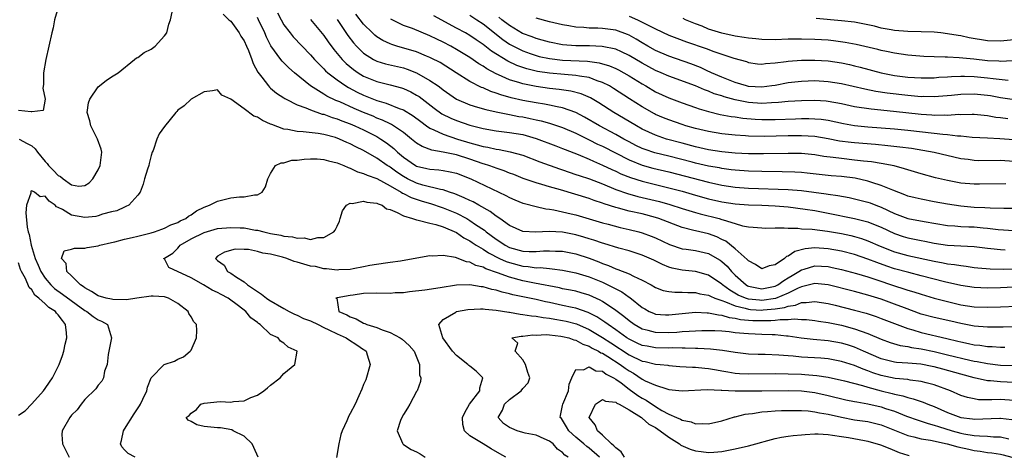
# Model space of a CAD drawing. Units: inches. Extents: x 2538000 to 2541000, y 1560000 to 1562817.
# Drawn here: x 2538251 to 2538400, y 1561371 to 1561437 of the extents above; entities that cross this region are included whole.
import ezdxf

# ---------------------------------------------------------------- set-up
doc = ezdxf.new("R2010")
doc.units = ezdxf.units.IN
doc.header["$MEASUREMENT"] = 0
doc.layers.add('LD25381560_2ft', color=124, linetype='Continuous')

msp = doc.modelspace()

# ---------------------------------------------------------------- linework, layer by layer
at = {"layer": 'LD25381560_2ft'}
for points, elevation in [([(2538257, 1561438.86), (2538256.43, 1561437), (2538256.22, 1561435.78), (2538256.01, 1561435), (2538255.11, 1561431), (2538254.78, 1561429), (2538254.76, 1561427.24), (2538254.66, 1561426.66), (2538255.01, 1561425), (2538254.72, 1561423.28), (2538253, 1561423.12), (2538252.92, 1561423.08), (2538251, 1561423.32)], 7808), ([(2538251.12, 1561419), (2538252.31, 1561418.31), (2538253, 1561417.98), (2538253.51, 1561417.51), (2538253.86, 1561417), (2538255, 1561415.61), (2538255.32, 1561415.32), (2538255.54, 1561415), (2538256.27, 1561414.27), (2538257, 1561413.48), (2538257.34, 1561413.34), (2538257.71, 1561413), (2538259, 1561412.07), (2538260.1, 1561411.9), (2538261, 1561411.99), (2538261.63, 1561412.37), (2538262.18, 1561413), (2538263, 1561414.34), (2538263.29, 1561415), (2538263.55, 1561417), (2538263.45, 1561417.45), (2538262.91, 1561419), (2538261.88, 1561421), (2538261.75, 1561421.75), (2538261.35, 1561423), (2538261.56, 1561424.44), (2538261.76, 1561425), (2538263, 1561426.86), (2538264.19, 1561427.81), (2538265, 1561428.36), (2538266, 1561429), (2538268.5, 1561431), (2538268.76, 1561431.24), (2538269, 1561431.32), (2538269.96, 1561432.04), (2538271, 1561432.55), (2538271.61, 1561433), (2538273, 1561434.55), (2538273.38, 1561435), (2538273.68, 1561436.32), (2538273.92, 1561437), (2538274.14, 1561438.14)], 7806), ([(2538281.84, 1561437.84), (2538282.72, 1561437), (2538283, 1561436.76), (2538284.26, 1561435), (2538284.53, 1561434.53), (2538285, 1561433.83), (2538285.38, 1561433), (2538285.67, 1561432.33), (2538286.18, 1561431), (2538286.38, 1561430.38), (2538287.08, 1561429.08), (2538287.67, 1561428.33), (2538288.66, 1561427), (2538288.81, 1561426.81), (2538289, 1561426.68), (2538289.9, 1561425.9), (2538291, 1561425.23), (2538291.13, 1561425.13), (2538291.36, 1561425), (2538293, 1561424.15), (2538294.3, 1561423.7), (2538295, 1561423.38), (2538296.76, 1561422.76), (2538297, 1561422.73), (2538298.25, 1561422.25), (2538299, 1561422.04), (2538299.74, 1561421.74), (2538301, 1561421.28), (2538301.67, 1561421), (2538303, 1561420.38), (2538305, 1561419.37), (2538305.61, 1561419), (2538306.44, 1561418.44), (2538307.56, 1561417.56), (2538308.13, 1561417), (2538309, 1561416.26), (2538310.81, 1561415), (2538311, 1561414.9), (2538312.55, 1561414.55), (2538313, 1561414.44), (2538314.35, 1561414.35), (2538315, 1561414.27), (2538316.07, 1561414.07), (2538317, 1561413.84), (2538319.14, 1561413), (2538323.36, 1561411), (2538324.46, 1561410.46), (2538325, 1561410.16), (2538325.81, 1561409.81), (2538327, 1561409.34), (2538327.25, 1561409.25), (2538329, 1561408.81), (2538330.47, 1561408.48), (2538331, 1561408.43), (2538331.68, 1561408.32), (2538334.27, 1561407.73), (2538335, 1561407.54), (2538339, 1561406.36), (2538339.85, 1561406.15), (2538341.67, 1561405.67), (2538343, 1561405.37), (2538344.48, 1561405), (2538345, 1561404.85), (2538346.36, 1561404.36), (2538347, 1561404.11), (2538349.11, 1561403.11), (2538351, 1561402.46), (2538351.61, 1561402.39), (2538353, 1561402.17), (2538355, 1561401.72), (2538356.28, 1561401), (2538356.73, 1561400.73), (2538357, 1561400.53), (2538357.8, 1561399.8), (2538358.46, 1561399), (2538359, 1561398.47), (2538360.63, 1561397), (2538360.86, 1561396.86), (2538361, 1561396.8), (2538362.49, 1561396.49), (2538363, 1561396.42), (2538365, 1561396.79), (2538365.44, 1561397), (2538366.34, 1561397.66), (2538367, 1561398.04), (2538367.59, 1561398.41), (2538368.58, 1561399), (2538369, 1561399.28), (2538369.38, 1561399.38), (2538371, 1561399.86), (2538373, 1561399.75), (2538373.63, 1561399.63), (2538375, 1561399.31), (2538377.3, 1561398.7), (2538379, 1561398.2), (2538380.19, 1561397.81), (2538383, 1561396.86), (2538384.42, 1561396.42), (2538385, 1561396.21), (2538385.94, 1561395.94), (2538387, 1561395.59), (2538389, 1561395), (2538391, 1561394.47), (2538393, 1561394.01), (2538395, 1561393.7), (2538397, 1561393.62), (2538399, 1561393.68), (2538403.91, 1561393.91)], 7806), ([(2538405, 1561396.84), (2538399, 1561396.55), (2538397, 1561396.5), (2538395, 1561396.6), (2538393, 1561396.9), (2538390.56, 1561397.44), (2538387, 1561398.38), (2538385.16, 1561398.84), (2538383, 1561399.44), (2538381.83, 1561399.83), (2538380.35, 1561400.35), (2538379, 1561400.9), (2538377, 1561401.58), (2538375, 1561402.09), (2538373, 1561402.44), (2538371, 1561402.58), (2538369.57, 1561402.43), (2538367.97, 1561402.03), (2538367, 1561401.35), (2538366.73, 1561401.27), (2538366.43, 1561401), (2538365, 1561400.02), (2538364.14, 1561399.86), (2538363, 1561399.44), (2538362.07, 1561400.07), (2538361, 1561400.6), (2538360.83, 1561400.83), (2538359, 1561402.45), (2538357.59, 1561403.59), (2538357, 1561403.86), (2538356.24, 1561404.24), (2538355, 1561404.7), (2538353, 1561405.16), (2538352.78, 1561405.22), (2538351, 1561405.65), (2538347.51, 1561407), (2538347, 1561407.17), (2538345, 1561407.69), (2538343, 1561408.14), (2538341.43, 1561408.57), (2538341, 1561408.67), (2538339.24, 1561409.23), (2538339, 1561409.33), (2538337.74, 1561409.74), (2538337, 1561410.01), (2538332.69, 1561411.31), (2538331, 1561411.79), (2538329.86, 1561412.15), (2538329, 1561412.38), (2538327.06, 1561413.06), (2538325.63, 1561413.63), (2538325, 1561413.87), (2538324.2, 1561414.2), (2538323, 1561414.6), (2538322.72, 1561414.72), (2538321.9, 1561415), (2538321.22, 1561415.22), (2538321, 1561415.27), (2538319, 1561415.95), (2538317, 1561416.6), (2538315, 1561417.03), (2538313.3, 1561417.3), (2538311.85, 1561417.85), (2538311, 1561418.38), (2538310.24, 1561419), (2538309, 1561419.96), (2538307.49, 1561421), (2538307.19, 1561421.19), (2538307, 1561421.27), (2538305.86, 1561421.86), (2538305, 1561422.17), (2538304.43, 1561422.43), (2538303, 1561423), (2538301.6, 1561423.6), (2538299.41, 1561424.59), (2538298.83, 1561424.83), (2538297.48, 1561425.48), (2538297, 1561425.79), (2538295, 1561427), (2538292.57, 1561429), (2538291.74, 1561429.74), (2538290.73, 1561430.74), (2538290.53, 1561431), (2538289.05, 1561433.05), (2538288.37, 1561434.37), (2538288.1, 1561435), (2538287.15, 1561437), (2538287, 1561437.35)], 7808), ([(2538290.05, 1561438.05), (2538290.57, 1561437), (2538291, 1561436.24), (2538291.93, 1561435), (2538292.41, 1561434.41), (2538295, 1561431.72), (2538295.6, 1561431), (2538297, 1561429.58), (2538297.28, 1561429.28), (2538297.6, 1561429), (2538299, 1561427.94), (2538300.35, 1561427), (2538300.75, 1561426.75), (2538302.06, 1561426.06), (2538303, 1561425.6), (2538305, 1561424.83), (2538306.43, 1561424.43), (2538308.38, 1561423.62), (2538309, 1561423.4), (2538310.49, 1561422.49), (2538311.62, 1561421.62), (2538312.48, 1561421), (2538313, 1561420.65), (2538313.59, 1561420.41), (2538315, 1561419.71), (2538317.18, 1561419), (2538319, 1561418.45), (2538320.14, 1561418.14), (2538321, 1561417.87), (2538321.75, 1561417.75), (2538323, 1561417.45), (2538323.41, 1561417.41), (2538325.08, 1561417.08), (2538327, 1561416.54), (2538329.55, 1561415.55), (2538332.52, 1561414.52), (2538333, 1561414.37), (2538334, 1561414), (2538335, 1561413.67), (2538335.48, 1561413.48), (2538337.03, 1561412.97), (2538339, 1561412.22), (2538341, 1561411.4), (2538342.77, 1561410.77), (2538344.35, 1561410.35), (2538345, 1561410.2), (2538347.58, 1561409.58), (2538349.13, 1561409.13), (2538351, 1561408.51), (2538353, 1561407.9), (2538353.7, 1561407.7), (2538356.57, 1561407), (2538357, 1561406.88), (2538357.21, 1561406.79), (2538359, 1561406.26), (2538360.09, 1561405.91), (2538361, 1561405.74), (2538361.71, 1561405.71), (2538363, 1561405.6), (2538363.57, 1561405.57), (2538365, 1561405.6), (2538366.4, 1561405.6), (2538367, 1561405.54), (2538368.46, 1561405.54), (2538369, 1561405.47), (2538370.61, 1561405.39), (2538372.9, 1561405.1), (2538375, 1561404.73), (2538376.44, 1561404.44), (2538377, 1561404.3), (2538378.01, 1561404.01), (2538379, 1561403.66), (2538380.85, 1561402.85), (2538383, 1561402), (2538385, 1561401.43), (2538389, 1561400.55), (2538390.33, 1561400.33), (2538391, 1561400.18), (2538392.07, 1561400.07), (2538393, 1561399.9), (2538393.81, 1561399.81), (2538395, 1561399.62), (2538395.56, 1561399.56), (2538397.4, 1561399.4), (2538399.38, 1561399.38), (2538401.44, 1561399.44)], 7810), ([(2538295, 1561437.02), (2538297, 1561434.61), (2538297.65, 1561433.65), (2538298.5, 1561432.5), (2538299.76, 1561431), (2538300.39, 1561430.39), (2538301.49, 1561429.49), (2538302.18, 1561429), (2538303, 1561428.49), (2538305, 1561427.67), (2538307, 1561427.19), (2538308.73, 1561426.73), (2538309, 1561426.64), (2538310.12, 1561426.12), (2538311, 1561425.64), (2538311.39, 1561425.39), (2538313.66, 1561423.66), (2538314.81, 1561422.81), (2538316.13, 1561422.13), (2538317, 1561421.77), (2538319, 1561421.08), (2538321, 1561420.57), (2538323, 1561420.23), (2538325, 1561419.99), (2538327, 1561419.66), (2538329, 1561419.09), (2538331.95, 1561417.95), (2538333, 1561417.57), (2538333.4, 1561417.4), (2538335.36, 1561416.64), (2538337, 1561415.94), (2538337.64, 1561415.64), (2538339, 1561415.08), (2538340.4, 1561414.4), (2538341, 1561414.15), (2538341.77, 1561413.77), (2538343.2, 1561413.2), (2538345, 1561412.63), (2538349, 1561411.66), (2538351, 1561411.12), (2538353, 1561410.52), (2538355, 1561409.96), (2538357, 1561409.5), (2538359, 1561409.21), (2538361, 1561409.08), (2538363.01, 1561409.01), (2538365, 1561408.92), (2538367, 1561408.76), (2538369.56, 1561408.44), (2538371, 1561408.2), (2538373, 1561407.83), (2538377, 1561407.01), (2538379, 1561406.51), (2538379.85, 1561406.15), (2538381, 1561405.69), (2538383, 1561404.76), (2538384.32, 1561404.32), (2538385, 1561404.11), (2538387, 1561403.69), (2538387.59, 1561403.59), (2538389, 1561403.3), (2538391, 1561403), (2538395, 1561402.77), (2538397, 1561402.53), (2538397.51, 1561402.49), (2538399, 1561402.31), (2538399.7, 1561402.3)], 7812), ([(2538299, 1561437.05), (2538300.62, 1561434.62), (2538301.49, 1561433.49), (2538301.93, 1561433), (2538303, 1561431.96), (2538304.5, 1561431), (2538304.82, 1561430.82), (2538305, 1561430.74), (2538306.33, 1561430.33), (2538309, 1561429.72), (2538309.55, 1561429.55), (2538311, 1561428.99), (2538313, 1561427.84), (2538314.22, 1561427), (2538314.68, 1561426.68), (2538315, 1561426.41), (2538317.01, 1561425), (2538319, 1561424.14), (2538320.18, 1561423.81), (2538321.43, 1561423.43), (2538323, 1561423.11), (2538324.74, 1561422.74), (2538325, 1561422.71), (2538326.41, 1561422.41), (2538327, 1561422.33), (2538328.11, 1561422.11), (2538329, 1561421.9), (2538329.75, 1561421.75), (2538331, 1561421.39), (2538331.31, 1561421.31), (2538333, 1561420.74), (2538335, 1561419.87), (2538337, 1561418.88), (2538338.24, 1561418.24), (2538339, 1561417.9), (2538343, 1561415.84), (2538345, 1561415.04), (2538346.61, 1561414.61), (2538349, 1561414.06), (2538355, 1561412.49), (2538357, 1561412.04), (2538359, 1561411.74), (2538361, 1561411.6), (2538367, 1561411.39), (2538369, 1561411.23), (2538372.72, 1561410.72), (2538373, 1561410.67), (2538374.49, 1561410.49), (2538376.17, 1561410.17), (2538377, 1561410), (2538379, 1561409.47), (2538379.35, 1561409.35), (2538380.21, 1561409), (2538381, 1561408.7), (2538383, 1561407.77), (2538385, 1561407.03), (2538387.46, 1561406.54), (2538391, 1561405.96), (2538392.11, 1561405.89), (2538393, 1561405.8), (2538394.23, 1561405.77), (2538395, 1561405.73), (2538396.39, 1561405.61), (2538397, 1561405.57), (2538398.63, 1561405.37), (2538401, 1561405.2)], 7814), ([(2538401, 1561408.52), (2538399.5, 1561408.5), (2538397.44, 1561408.56), (2538396.62, 1561408.62), (2538395, 1561408.69), (2538393, 1561408.85), (2538391.98, 1561409), (2538391, 1561409.16), (2538389, 1561409.55), (2538387, 1561409.91), (2538386.11, 1561410.12), (2538385, 1561410.4), (2538384.58, 1561410.58), (2538382.74, 1561411.26), (2538381, 1561412.01), (2538379.57, 1561412.43), (2538379, 1561412.63), (2538377.07, 1561413.07), (2538375, 1561413.34), (2538373.47, 1561413.47), (2538371.66, 1561413.66), (2538369.86, 1561413.86), (2538369, 1561413.94), (2538368.01, 1561414.01), (2538366.07, 1561414.07), (2538363, 1561414.1), (2538361, 1561414.14), (2538359, 1561414.28), (2538358.37, 1561414.37), (2538357, 1561414.56), (2538356.64, 1561414.64), (2538355, 1561414.93), (2538353, 1561415.36), (2538352.51, 1561415.49), (2538349, 1561416.4), (2538346.91, 1561416.91), (2538345.41, 1561417.41), (2538345, 1561417.57), (2538344.04, 1561418.04), (2538343, 1561418.56), (2538342.2, 1561419), (2538341, 1561419.7), (2538338.54, 1561421), (2538336.3, 1561422.29), (2538335, 1561422.99), (2538333, 1561423.71), (2538332.15, 1561423.85), (2538331, 1561424.11), (2538330.26, 1561424.26), (2538329, 1561424.45), (2538327, 1561424.81), (2538325.23, 1561425.23), (2538323.67, 1561425.67), (2538323, 1561425.93), (2538322.17, 1561426.17), (2538321, 1561426.7), (2538320.77, 1561426.77), (2538319, 1561427.69), (2538316.96, 1561429), (2538314.52, 1561430.52), (2538313.21, 1561431.21), (2538313, 1561431.31), (2538312.5, 1561431.5), (2538311, 1561432.13), (2538308.02, 1561433), (2538307.24, 1561433.24), (2538307, 1561433.35), (2538305.88, 1561433.88), (2538305, 1561434.44), (2538304.68, 1561434.68), (2538304.34, 1561435), (2538303, 1561436.34), (2538301.85, 1561437.85)], 7816), ([(2538399.76, 1561412.24), (2538395.83, 1561412.17), (2538395, 1561412.18), (2538393, 1561412.36), (2538391, 1561412.75), (2538389.17, 1561413.17), (2538387, 1561413.74), (2538386.04, 1561414.04), (2538385, 1561414.33), (2538384.51, 1561414.51), (2538382.94, 1561414.94), (2538381, 1561415.3), (2538379.54, 1561415.54), (2538378.35, 1561415.65), (2538377, 1561415.82), (2538375, 1561416.04), (2538373.77, 1561416.23), (2538372.38, 1561416.38), (2538371, 1561416.62), (2538369, 1561416.8), (2538367, 1561416.82), (2538363.25, 1561416.75), (2538361, 1561416.76), (2538359, 1561416.87), (2538357, 1561417.08), (2538355, 1561417.39), (2538353, 1561417.82), (2538351, 1561418.35), (2538348.67, 1561419), (2538347, 1561419.59), (2538345, 1561420.51), (2538344.11, 1561421), (2538342.16, 1561422.16), (2538340.7, 1561423), (2538338.45, 1561424.45), (2538337.19, 1561425.19), (2538335.81, 1561425.81), (2538334.23, 1561426.23), (2538332.47, 1561426.47), (2538331, 1561426.62), (2538329, 1561426.91), (2538327, 1561427.31), (2538326.53, 1561427.47), (2538325, 1561427.92), (2538323.32, 1561428.68), (2538323, 1561428.81), (2538321.57, 1561429.57), (2538321, 1561429.97), (2538320.35, 1561430.35), (2538319, 1561431.29), (2538317, 1561432.52), (2538316.15, 1561433), (2538315, 1561433.61), (2538314.06, 1561434.06), (2538313, 1561434.59), (2538310.35, 1561435.65), (2538309, 1561436.13), (2538307.09, 1561437.09)], 7818), ([(2538401, 1561415.63), (2538399, 1561415.76), (2538395.73, 1561415.73), (2538395, 1561415.76), (2538394.1, 1561415.9), (2538393, 1561416.03), (2538388.97, 1561416.97), (2538387.27, 1561417.27), (2538385.55, 1561417.55), (2538383.79, 1561417.79), (2538381.99, 1561417.99), (2538380.16, 1561418.16), (2538377, 1561418.41), (2538376.47, 1561418.47), (2538374.7, 1561418.7), (2538373, 1561419.03), (2538371, 1561419.36), (2538369, 1561419.49), (2538367, 1561419.46), (2538363.38, 1561419.38), (2538361, 1561419.43), (2538360.53, 1561419.47), (2538359, 1561419.57), (2538357, 1561419.78), (2538355, 1561420.11), (2538353, 1561420.6), (2538351.58, 1561421), (2538351, 1561421.18), (2538349, 1561421.87), (2538348.2, 1561422.2), (2538347, 1561422.72), (2538346.82, 1561422.82), (2538345, 1561423.84), (2538343.06, 1561425.06), (2538340.64, 1561426.64), (2538340.04, 1561427), (2538339, 1561427.54), (2538338.21, 1561427.79), (2538337, 1561428.26), (2538335.52, 1561428.48), (2538335, 1561428.6), (2538333.29, 1561428.71), (2538331, 1561428.92), (2538329.21, 1561429.21), (2538327.59, 1561429.59), (2538327, 1561429.78), (2538326.09, 1561430.09), (2538324.73, 1561430.73), (2538322.27, 1561432.27), (2538321, 1561433.25), (2538319.95, 1561433.95), (2538319, 1561434.62), (2538318.35, 1561435), (2538317, 1561435.74), (2538313.57, 1561437.57)], 7820), ([(2538319, 1561437.69), (2538320.05, 1561437), (2538321, 1561436.36), (2538323.99, 1561433.99), (2538325, 1561433.33), (2538325.59, 1561433), (2538327, 1561432.28), (2538328.09, 1561431.91), (2538329, 1561431.58), (2538329.47, 1561431.47), (2538331, 1561431.13), (2538333, 1561430.9), (2538336.73, 1561430.73), (2538338.51, 1561430.51), (2538340.06, 1561430.06), (2538341, 1561429.66), (2538341.44, 1561429.44), (2538342.24, 1561429), (2538343, 1561428.55), (2538345, 1561427.3), (2538345.54, 1561427), (2538347, 1561426.14), (2538349, 1561425.21), (2538351, 1561424.48), (2538353, 1561423.78), (2538353.57, 1561423.57), (2538355, 1561423.14), (2538356.72, 1561422.72), (2538358.4, 1561422.4), (2538359, 1561422.34), (2538360.16, 1561422.15), (2538362, 1561422), (2538363, 1561421.95), (2538365, 1561421.96), (2538368.07, 1561422.07), (2538369, 1561422.09), (2538370.09, 1561422.09), (2538371, 1561422.06), (2538371.97, 1561421.97), (2538373, 1561421.82), (2538375.34, 1561421.34), (2538377, 1561421.05), (2538379, 1561420.84), (2538383, 1561420.53), (2538385, 1561420.34), (2538389, 1561419.89), (2538390.27, 1561419.73), (2538391, 1561419.68), (2538392.51, 1561419.49), (2538393, 1561419.48), (2538394.7, 1561419.3), (2538397, 1561419.16), (2538398.9, 1561419.1), (2538401, 1561418.92)], 7822), ([(2538400.07, 1561422.07), (2538399, 1561422.21), (2538398.27, 1561422.27), (2538397, 1561422.5), (2538396.53, 1561422.53), (2538395, 1561422.71), (2538394.72, 1561422.72), (2538393, 1561422.67), (2538392.68, 1561422.68), (2538391, 1561422.56), (2538390.59, 1561422.59), (2538389, 1561422.56), (2538388.61, 1561422.61), (2538387, 1561422.72), (2538382.84, 1561423.16), (2538379.48, 1561423.48), (2538377, 1561423.88), (2538375, 1561424.31), (2538373, 1561424.68), (2538372.71, 1561424.71), (2538371, 1561424.82), (2538369, 1561424.78), (2538367, 1561424.65), (2538365.51, 1561424.49), (2538364.46, 1561424.46), (2538363, 1561424.37), (2538361, 1561424.52), (2538359, 1561424.92), (2538357.36, 1561425.36), (2538357, 1561425.49), (2538355.84, 1561425.84), (2538355, 1561426.2), (2538354.4, 1561426.4), (2538353, 1561427.02), (2538349, 1561428.49), (2538347.86, 1561429), (2538347, 1561429.36), (2538345, 1561430.44), (2538343, 1561431.62), (2538341.86, 1561432.14), (2538341, 1561432.55), (2538338.98, 1561432.98), (2538337.05, 1561433.05), (2538335, 1561433.06), (2538333, 1561433.23), (2538331, 1561433.61), (2538329.92, 1561433.92), (2538329, 1561434.15), (2538328.39, 1561434.39), (2538326.94, 1561434.94), (2538325, 1561436.11), (2538323.86, 1561437), (2538323.39, 1561437.39)], 7824), ([(2538401.11, 1561424.89), (2538399, 1561425.19), (2538397.49, 1561425.49), (2538397, 1561425.57), (2538395, 1561425.79), (2538393, 1561425.74), (2538391.59, 1561425.59), (2538389, 1561425.37), (2538387.39, 1561425.39), (2538387, 1561425.38), (2538385.52, 1561425.52), (2538385, 1561425.56), (2538381.92, 1561425.92), (2538380.19, 1561426.19), (2538378.53, 1561426.53), (2538375, 1561427.34), (2538373, 1561427.65), (2538371, 1561427.76), (2538369, 1561427.7), (2538367, 1561427.48), (2538365, 1561427.08), (2538364.51, 1561427), (2538363, 1561426.8), (2538361, 1561426.93), (2538360.72, 1561427), (2538359, 1561427.55), (2538357, 1561428.34), (2538355.43, 1561429), (2538355.14, 1561429.14), (2538355, 1561429.2), (2538353.77, 1561429.77), (2538352.32, 1561430.32), (2538349, 1561431.49), (2538347, 1561432.37), (2538345.86, 1561433), (2538345, 1561433.51), (2538344.08, 1561434.08), (2538343, 1561434.68), (2538342.78, 1561434.78), (2538341, 1561435.42), (2538339, 1561435.68), (2538338.29, 1561435.71), (2538337, 1561435.72), (2538336.19, 1561435.81), (2538335, 1561435.86), (2538333.92, 1561436.08), (2538333, 1561436.22), (2538331, 1561436.7), (2538329, 1561437.21)], 7826), ([(2538343, 1561437.52), (2538344.27, 1561437), (2538345, 1561436.64), (2538345.77, 1561436.23), (2538347, 1561435.61), (2538349, 1561434.67), (2538350.2, 1561434.2), (2538351.65, 1561433.65), (2538354.65, 1561432.65), (2538355.79, 1561432.21), (2538358.8, 1561431.2), (2538360.68, 1561430.68), (2538361, 1561430.54), (2538362.35, 1561430.35), (2538363, 1561430.29), (2538363.59, 1561430.41), (2538365, 1561430.48), (2538366.67, 1561430.67), (2538367, 1561430.74), (2538369, 1561430.89), (2538371, 1561430.9), (2538373, 1561430.78), (2538375, 1561430.48), (2538376.22, 1561430.22), (2538377, 1561430.05), (2538377.83, 1561429.83), (2538381, 1561428.98), (2538383, 1561428.59), (2538385, 1561428.34), (2538387, 1561428.22), (2538389, 1561428.25), (2538389.69, 1561428.31), (2538391, 1561428.38), (2538391.58, 1561428.42), (2538393, 1561428.46), (2538393.53, 1561428.47), (2538395, 1561428.42), (2538397, 1561428.24), (2538397.89, 1561428.11), (2538400.11, 1561427.89)], 7828), ([(2538400.79, 1561430.79), (2538399, 1561430.7), (2538398.72, 1561430.72), (2538397, 1561430.8), (2538394.96, 1561431.04), (2538392.73, 1561431.27), (2538391, 1561431.34), (2538390.63, 1561431.37), (2538389, 1561431.39), (2538387.44, 1561431.44), (2538385, 1561431.67), (2538383, 1561431.97), (2538381.81, 1561432.19), (2538381, 1561432.37), (2538380.51, 1561432.51), (2538377.25, 1561433.25), (2538375.57, 1561433.57), (2538373.81, 1561433.81), (2538373, 1561433.9), (2538371, 1561434.03), (2538369, 1561434.07), (2538367, 1561434.04), (2538365, 1561433.98), (2538363, 1561434.02), (2538362.11, 1561434.11), (2538361, 1561434.2), (2538360.33, 1561434.33), (2538359, 1561434.53), (2538357, 1561434.98), (2538355, 1561435.58), (2538354, 1561436), (2538353, 1561436.38), (2538351.52, 1561437), (2538351.17, 1561437.17)], 7830), ([(2538401, 1561433.97), (2538399, 1561433.74), (2538397, 1561433.82), (2538394.28, 1561434.28), (2538393, 1561434.55), (2538392.6, 1561434.6), (2538391, 1561434.89), (2538390.01, 1561435), (2538389, 1561435.1), (2538387, 1561435.18), (2538385, 1561435.22), (2538383, 1561435.38), (2538382.52, 1561435.48), (2538381, 1561435.74), (2538379.99, 1561436.01), (2538379, 1561436.23), (2538377, 1561436.62), (2538375, 1561436.85), (2538371.2, 1561437.2)], 7832), ([(2538401, 1561390.69), (2538399.36, 1561390.64), (2538397, 1561390.62), (2538395, 1561390.77), (2538393, 1561391.17), (2538391.52, 1561391.52), (2538389, 1561392.08), (2538387, 1561392.6), (2538384.49, 1561393.51), (2538383, 1561394.1), (2538381, 1561394.83), (2538380.47, 1561395), (2538379, 1561395.46), (2538377, 1561395.99), (2538372.99, 1561396.99), (2538371, 1561397.21), (2538370.21, 1561397), (2538369, 1561396.72), (2538368.51, 1561396.51), (2538367, 1561395.76), (2538365.05, 1561394.94), (2538363, 1561394.65), (2538362.67, 1561394.67), (2538361, 1561394.85), (2538360.54, 1561395), (2538359.46, 1561395.46), (2538358.18, 1561396.18), (2538357.11, 1561397), (2538357, 1561397.11), (2538355, 1561398.48), (2538353, 1561399.01), (2538351, 1561399.2), (2538349.51, 1561399.51), (2538349, 1561399.67), (2538348.05, 1561400.05), (2538346.72, 1561400.72), (2538345, 1561401.48), (2538343, 1561402.11), (2538341.46, 1561402.54), (2538339.22, 1561403.22), (2538339, 1561403.27), (2538337.72, 1561403.72), (2538337, 1561403.93), (2538336.19, 1561404.19), (2538335, 1561404.54), (2538333, 1561404.94), (2538330.95, 1561405.05), (2538328.96, 1561404.96), (2538327, 1561405.06), (2538325, 1561405.96), (2538323.55, 1561407), (2538323, 1561407.36), (2538322.08, 1561408.08), (2538320.38, 1561409), (2538319.5, 1561409.5), (2538319, 1561409.72), (2538318.15, 1561410.15), (2538316.73, 1561410.73), (2538315.93, 1561411), (2538315, 1561411.34), (2538314.61, 1561411.39), (2538311.95, 1561412.05), (2538311, 1561412.33), (2538309.62, 1561413), (2538309, 1561413.34), (2538308.01, 1561414.01), (2538307, 1561414.75), (2538306.84, 1561414.84), (2538306.58, 1561415), (2538305, 1561416.12), (2538303, 1561417.26), (2538301.84, 1561417.84), (2538301, 1561418.29), (2538300.5, 1561418.5), (2538299.38, 1561419), (2538298.79, 1561419.21), (2538297, 1561419.69), (2538296.16, 1561419.84), (2538293.9, 1561420.1), (2538293, 1561420.12), (2538291.58, 1561420.42), (2538291, 1561420.49), (2538289.17, 1561421.17), (2538289, 1561421.26), (2538287.78, 1561421.78), (2538287, 1561422.28), (2538286.46, 1561422.46), (2538285, 1561423.57), (2538283, 1561425.01), (2538281.63, 1561425.63), (2538281, 1561426.41), (2538280.25, 1561426.25), (2538279, 1561426.11), (2538277, 1561425), (2538275.97, 1561424.03), (2538275, 1561423.34), (2538274.85, 1561423.15), (2538274.69, 1561423), (2538273, 1561420.9), (2538272.21, 1561419.79), (2538271.87, 1561419), (2538271.29, 1561417.29), (2538271.15, 1561417), (2538271, 1561416.52), (2538270.68, 1561415.32), (2538270.62, 1561415), (2538270.43, 1561414.43), (2538270, 1561413), (2538269.79, 1561412.21), (2538269.32, 1561411), (2538269, 1561410.53), (2538267.62, 1561409), (2538267.2, 1561408.8), (2538267, 1561408.74), (2538265.81, 1561408.19), (2538265, 1561408), (2538263.64, 1561407.64), (2538263, 1561407.4), (2538262.67, 1561407.33), (2538261, 1561407.15), (2538259, 1561407.52), (2538257.65, 1561408.35), (2538257, 1561408.68), (2538256.75, 1561408.75), (2538256.55, 1561409), (2538255.61, 1561409.61), (2538255, 1561410.4), (2538254.28, 1561410.28), (2538253.4, 1561411), (2538253, 1561411.19), (2538252.88, 1561411.12), (2538252.84, 1561410.84), (2538252.23, 1561409), (2538252.12, 1561407.88), (2538252.3, 1561405.7), (2538252.46, 1561405), (2538252.61, 1561404.61), (2538252.9, 1561403), (2538253.53, 1561401), (2538253.98, 1561399.98), (2538254.37, 1561399), (2538255, 1561398.03), (2538255.86, 1561397), (2538256.43, 1561396.43), (2538257.62, 1561395.62), (2538261, 1561393.15), (2538261.3, 1561393), (2538262.24, 1561392.24), (2538263, 1561391.7), (2538263.51, 1561391.51), (2538264.44, 1561391), (2538265, 1561389.01), (2538264.52, 1561386.52), (2538264.34, 1561385), (2538263.97, 1561383.97), (2538263.79, 1561383), (2538263.54, 1561382.46), (2538263, 1561381.89), (2538262.66, 1561381.34), (2538261, 1561379.69), (2538260.46, 1561379), (2538259.85, 1561378.15), (2538259, 1561377.32), (2538258.75, 1561377), (2538257.58, 1561375), (2538257.55, 1561374.45), (2538257.62, 1561373), (2538258.1, 1561372.1), (2538258.64, 1561371)], 7804), ([(2538268.6, 1561371), (2538267.54, 1561371.54), (2538267, 1561372.11), (2538266.59, 1561372.59), (2538266.37, 1561373), (2538266.5, 1561373.5), (2538266.84, 1561375), (2538267, 1561375.22), (2538268.43, 1561377.57), (2538269.24, 1561378.76), (2538269.37, 1561379), (2538269.75, 1561379.75), (2538270.33, 1561381), (2538270.44, 1561381.56), (2538271, 1561383), (2538272.97, 1561385), (2538274.52, 1561385.48), (2538275, 1561385.77), (2538275.87, 1561386.13), (2538276.89, 1561387), (2538277, 1561387.16), (2538277.85, 1561389), (2538277.88, 1561390.12), (2538277.82, 1561391), (2538277.44, 1561391.44), (2538277, 1561392.18), (2538276.68, 1561392.68), (2538276.55, 1561393), (2538275, 1561394.18), (2538273.59, 1561395), (2538273.15, 1561395.15), (2538273, 1561395.17), (2538271.3, 1561395.3), (2538271, 1561395.28), (2538268.85, 1561395), (2538267.26, 1561394.74), (2538265.2, 1561394.8), (2538265, 1561394.82), (2538264.23, 1561395), (2538263, 1561395.37), (2538262.02, 1561396.02), (2538261, 1561396.55), (2538260.75, 1561396.75), (2538260.33, 1561397), (2538259, 1561398.35), (2538258.3, 1561399), (2538258.21, 1561400.21), (2538257.49, 1561401), (2538257.89, 1561402.11), (2538259, 1561402.39), (2538259.44, 1561402.56), (2538261, 1561402.55), (2538261.34, 1561402.66), (2538263, 1561402.91), (2538263.27, 1561403), (2538265, 1561403.4), (2538265.5, 1561403.5), (2538267, 1561403.91), (2538268.14, 1561404.14), (2538269, 1561404.37), (2538271, 1561404.85), (2538271.5, 1561405), (2538272.6, 1561405.4), (2538273, 1561405.54), (2538273.96, 1561406.04), (2538275, 1561406.42), (2538275.36, 1561406.64), (2538276.23, 1561407), (2538276.63, 1561407.37), (2538277, 1561407.58), (2538277.81, 1561408.19), (2538279, 1561408.74), (2538279.81, 1561409), (2538281, 1561409.65), (2538283, 1561410.12), (2538284.29, 1561410.29), (2538285, 1561410.3), (2538286.59, 1561410.59), (2538287, 1561410.59), (2538287.74, 1561411), (2538288.23, 1561411.77), (2538288.59, 1561413), (2538289, 1561413.79), (2538289.75, 1561415), (2538290.57, 1561415.43), (2538291, 1561415.42), (2538292.21, 1561415.79), (2538293, 1561415.8), (2538294.03, 1561415.97), (2538295, 1561416), (2538296, 1561416), (2538297, 1561415.93), (2538297.71, 1561415.71), (2538299, 1561415.43), (2538300.04, 1561415), (2538300.68, 1561414.68), (2538301, 1561414.6), (2538302.07, 1561414.07), (2538303, 1561413.81), (2538303.54, 1561413.54), (2538305, 1561413.03), (2538307, 1561411.95), (2538308.66, 1561411), (2538308.85, 1561410.85), (2538309, 1561410.8), (2538310.17, 1561410.17), (2538311.67, 1561409.67), (2538313.23, 1561409.23), (2538314.7, 1561408.7), (2538315, 1561408.62), (2538317, 1561407.8), (2538318.54, 1561407), (2538319, 1561406.73), (2538319.87, 1561406.13), (2538321.23, 1561405.23), (2538321.48, 1561405), (2538323, 1561403.89), (2538323.55, 1561403.55), (2538324.34, 1561403), (2538325, 1561402.66), (2538327, 1561402.1), (2538327.96, 1561402.04), (2538329, 1561402.03), (2538330.13, 1561402.13), (2538331, 1561402.15), (2538331.9, 1561402.1), (2538333, 1561402.09), (2538335, 1561401.68), (2538337.01, 1561401.01), (2538338.46, 1561400.46), (2538339, 1561400.23), (2538339.91, 1561399.91), (2538341, 1561399.42), (2538341.33, 1561399.33), (2538343, 1561398.68), (2538343.67, 1561398.33), (2538345, 1561397.73), (2538346.33, 1561397), (2538347, 1561396.6), (2538348.17, 1561396.17), (2538349, 1561396), (2538349.89, 1561395.89), (2538351, 1561395.9), (2538351.84, 1561395.84), (2538353, 1561395.84), (2538353.66, 1561395.66), (2538355, 1561395.44), (2538355.28, 1561395.28), (2538355.94, 1561395), (2538357, 1561394.62), (2538357.55, 1561394.45), (2538359, 1561393.82), (2538360.52, 1561393.48), (2538361, 1561393.32), (2538361.29, 1561393.29), (2538363, 1561393.2), (2538363.24, 1561393.24), (2538365, 1561393.39), (2538366.42, 1561393.58), (2538367, 1561393.81), (2538368.07, 1561393.93), (2538369, 1561394.33), (2538369.68, 1561394.32), (2538371, 1561394.51), (2538373, 1561394.19), (2538374.05, 1561393.95), (2538377, 1561393.2), (2538378.72, 1561392.72), (2538380.22, 1561392.22), (2538381, 1561391.94), (2538385, 1561390.42), (2538385.79, 1561390.21), (2538387, 1561389.82), (2538390.91, 1561388.91), (2538392.53, 1561388.53), (2538393, 1561388.4), (2538394.17, 1561388.17), (2538395, 1561387.97), (2538395.88, 1561387.88), (2538397, 1561387.71), (2538397.7, 1561387.7), (2538399, 1561387.62), (2538399.62, 1561387.62)], 7802), ([(2538287.11, 1561371), (2538286.49, 1561372.49), (2538286.2, 1561373), (2538285, 1561374.19), (2538283.34, 1561375), (2538283.15, 1561375.15), (2538281.44, 1561375.44), (2538281, 1561375.41), (2538279, 1561375.65), (2538277.9, 1561375.9), (2538277, 1561376.41), (2538276.58, 1561376.58), (2538276.28, 1561377), (2538276.71, 1561377.29), (2538277, 1561377.67), (2538277.82, 1561378.18), (2538278.5, 1561379), (2538279, 1561379.16), (2538281.39, 1561379.39), (2538283, 1561379.3), (2538283.4, 1561379.4), (2538285, 1561379.5), (2538285.99, 1561379.99), (2538287, 1561380.37), (2538287.95, 1561381), (2538288.53, 1561381.47), (2538289, 1561381.89), (2538290.45, 1561383), (2538291, 1561383.61), (2538292.63, 1561385), (2538293, 1561387), (2538291.62, 1561387.62), (2538291, 1561388.19), (2538290.5, 1561388.5), (2538290.11, 1561389), (2538289, 1561389.53), (2538287.43, 1561391), (2538287.15, 1561391.15), (2538287, 1561391.3), (2538286.02, 1561392.02), (2538285.27, 1561393), (2538284.16, 1561393.84), (2538282.58, 1561395), (2538281.54, 1561395.54), (2538281, 1561395.84), (2538280.2, 1561396.2), (2538278.86, 1561397), (2538277, 1561398.06), (2538273.64, 1561399.64), (2538273, 1561400.92), (2538272.92, 1561400.92), (2538272.92, 1561401), (2538273, 1561401.02), (2538274.24, 1561401.76), (2538275, 1561402.55), (2538275.21, 1561402.79), (2538275.34, 1561403), (2538277, 1561403.95), (2538279, 1561404.91), (2538281, 1561405.48), (2538283, 1561405.67), (2538284.4, 1561405.6), (2538285, 1561405.58), (2538286.74, 1561405.26), (2538287, 1561405.24), (2538287.95, 1561405), (2538289, 1561404.76), (2538290.52, 1561404.52), (2538291, 1561404.36), (2538292.27, 1561404.27), (2538293, 1561404.02), (2538294.07, 1561404.07), (2538295, 1561403.82), (2538296.12, 1561404.12), (2538297, 1561404.16), (2538298.53, 1561405), (2538298.74, 1561405.26), (2538299, 1561405.87), (2538299.37, 1561406.63), (2538299.5, 1561407), (2538299.83, 1561408.17), (2538300.41, 1561409), (2538301, 1561409.33), (2538301.29, 1561409.29), (2538303, 1561409.65), (2538303.47, 1561409.47), (2538305, 1561409.34), (2538305.2, 1561409.2), (2538305.8, 1561409), (2538306.48, 1561408.48), (2538307, 1561408.38), (2538308.06, 1561407.94), (2538309, 1561407.41), (2538310.37, 1561407), (2538311, 1561406.79), (2538311.23, 1561406.77), (2538313, 1561406.31), (2538313.87, 1561406.13), (2538315, 1561405.76), (2538317, 1561404.89), (2538318.11, 1561404.11), (2538319, 1561403.65), (2538319.38, 1561403.38), (2538319.96, 1561403), (2538321, 1561402.39), (2538321.83, 1561401.83), (2538323.46, 1561401), (2538324.51, 1561400.51), (2538325, 1561400.35), (2538327, 1561399.83), (2538327.79, 1561399.79), (2538329, 1561399.59), (2538329.61, 1561399.61), (2538331, 1561399.46), (2538331.43, 1561399.43), (2538333, 1561399.22), (2538335, 1561398.82), (2538337, 1561398.22), (2538339, 1561397.39), (2538340.62, 1561396.62), (2538341, 1561396.38), (2538341.93, 1561395.93), (2538343, 1561395.16), (2538343.1, 1561395.1), (2538345, 1561393.59), (2538345.37, 1561393.37), (2538346.06, 1561393), (2538346.71, 1561392.71), (2538347, 1561392.6), (2538348.49, 1561392.49), (2538349, 1561392.47), (2538351, 1561392.69), (2538353, 1561392.86), (2538354.79, 1561392.79), (2538355, 1561392.79), (2538356.47, 1561392.47), (2538357, 1561392.44), (2538358.08, 1561392.08), (2538359, 1561391.98), (2538359.79, 1561391.79), (2538361, 1561391.68), (2538361.64, 1561391.64), (2538363, 1561391.61), (2538364.39, 1561391.61), (2538365, 1561391.67), (2538365.8, 1561391.8), (2538367, 1561391.77), (2538367.88, 1561391.88), (2538369, 1561391.78), (2538369.77, 1561391.77), (2538371, 1561391.62), (2538371.53, 1561391.53), (2538373, 1561391.34), (2538375, 1561390.94), (2538377, 1561390.39), (2538378, 1561390), (2538379, 1561389.65), (2538381, 1561388.81), (2538382.33, 1561388.33), (2538383.86, 1561387.86), (2538385, 1561387.7), (2538385.56, 1561387.56), (2538387, 1561387.35), (2538389, 1561386.94), (2538391, 1561386.47), (2538394.37, 1561385.63), (2538395, 1561385.5), (2538395.44, 1561385.44), (2538397, 1561385.12), (2538399, 1561384.91), (2538402.77, 1561384.77)], 7800), ([(2538401, 1561382.25), (2538399, 1561382.36), (2538397.48, 1561382.52), (2538397, 1561382.54), (2538395, 1561382.99), (2538393, 1561383.53), (2538390.29, 1561384.29), (2538389, 1561384.63), (2538388.69, 1561384.69), (2538386.98, 1561385.02), (2538385, 1561385.19), (2538383.29, 1561385.29), (2538383, 1561385.33), (2538381, 1561385.84), (2538378.34, 1561387), (2538377.42, 1561387.42), (2538377, 1561387.59), (2538375.93, 1561387.93), (2538375, 1561388.2), (2538373, 1561388.55), (2538370.74, 1561388.74), (2538368.94, 1561388.94), (2538367, 1561389.24), (2538366.75, 1561389.25), (2538365, 1561389.44), (2538364.56, 1561389.44), (2538363, 1561389.52), (2538361, 1561389.59), (2538360.32, 1561389.68), (2538359, 1561389.78), (2538358.09, 1561389.91), (2538357, 1561390), (2538355.94, 1561390.06), (2538355, 1561390.09), (2538353.95, 1561390.05), (2538353, 1561390.04), (2538352.06, 1561389.94), (2538351, 1561389.9), (2538350.19, 1561389.81), (2538349, 1561389.76), (2538347, 1561389.8), (2538345.88, 1561390.12), (2538345, 1561390.32), (2538343.8, 1561391), (2538343, 1561391.58), (2538342.23, 1561392.23), (2538341, 1561393.11), (2538339, 1561394.47), (2538338.67, 1561394.67), (2538337, 1561395.44), (2538335.81, 1561395.81), (2538335, 1561396.03), (2538334.2, 1561396.21), (2538333, 1561396.42), (2538332.53, 1561396.53), (2538328.74, 1561397.26), (2538327, 1561397.62), (2538325, 1561398.15), (2538323.19, 1561398.81), (2538321.41, 1561399.41), (2538321, 1561399.65), (2538319.93, 1561399.93), (2538319, 1561400.43), (2538318.49, 1561400.49), (2538316.86, 1561401.14), (2538315, 1561401.45), (2538313.34, 1561401.34), (2538313, 1561401.37), (2538312.67, 1561401.33), (2538308.58, 1561400.58), (2538307, 1561400.35), (2538306.29, 1561400.29), (2538303.94, 1561399.94), (2538303, 1561399.7), (2538301.44, 1561399.44), (2538301, 1561399.34), (2538299.28, 1561399.27), (2538299, 1561399.24), (2538297.44, 1561399.44), (2538297, 1561399.44), (2538295.75, 1561399.75), (2538295, 1561399.84), (2538293, 1561400.44), (2538292.54, 1561400.54), (2538291.42, 1561401), (2538290.81, 1561401.19), (2538289, 1561401.65), (2538287.8, 1561401.8), (2538287, 1561402.05), (2538285.67, 1561402.33), (2538285, 1561402.32), (2538283.64, 1561402.36), (2538282.05, 1561401.95), (2538281, 1561401.31), (2538280.67, 1561401), (2538280.85, 1561400.85), (2538281, 1561400.65), (2538281.98, 1561399.98), (2538282.51, 1561399), (2538283, 1561398.74), (2538283.83, 1561398.17), (2538285, 1561397.46), (2538285.51, 1561397), (2538286.42, 1561396.42), (2538287, 1561395.99), (2538287.62, 1561395.62), (2538288.36, 1561395), (2538288.73, 1561394.73), (2538291, 1561393.43), (2538291.8, 1561393), (2538292.57, 1561392.57), (2538293, 1561392.42), (2538293.95, 1561391.95), (2538295, 1561391.55), (2538296.18, 1561391), (2538297, 1561390.59), (2538297.76, 1561390.24), (2538299, 1561389.63), (2538300.4, 1561389), (2538300.74, 1561388.74), (2538301.97, 1561387.97), (2538303, 1561387.26), (2538303.17, 1561387.17), (2538303.39, 1561387), (2538303.54, 1561386.46), (2538303.99, 1561385), (2538303.32, 1561382.68), (2538303, 1561381.95), (2538302.73, 1561381.27), (2538302.27, 1561380.28), (2538301.74, 1561379), (2538301, 1561377.62), (2538300.77, 1561377.23), (2538300.66, 1561377), (2538300.47, 1561376.47), (2538299.79, 1561375), (2538299.58, 1561374.42), (2538299.28, 1561373), (2538298.94, 1561370.94)], 7798), ([(2538251, 1561377.32), (2538251.99, 1561378.01), (2538253, 1561379.07), (2538254.75, 1561381), (2538255, 1561381.37), (2538255.69, 1561382.32), (2538256.14, 1561383), (2538257.14, 1561385), (2538257.64, 1561386.36), (2538257.81, 1561387), (2538258.03, 1561388.03), (2538258.29, 1561389), (2538258.25, 1561389.75), (2538258.11, 1561391), (2538257.61, 1561391.61), (2538257, 1561392.48), (2538256.75, 1561392.75), (2538256.57, 1561393), (2538255.59, 1561393.59), (2538255, 1561394.16), (2538254.07, 1561395), (2538253.47, 1561395.47), (2538253, 1561396.23), (2538252.59, 1561396.59), (2538252.04, 1561397.96), (2538251.47, 1561399), (2538251.32, 1561399.32), (2538251, 1561400.31)], 7806), ([(2538401, 1561379.57), (2538399, 1561379.71), (2538397.65, 1561379.65), (2538397, 1561379.68), (2538395.68, 1561379.68), (2538395, 1561379.79), (2538394, 1561380), (2538393, 1561380.32), (2538391.46, 1561381), (2538389, 1561381.91), (2538387.79, 1561382.21), (2538387, 1561382.44), (2538385.36, 1561382.64), (2538385, 1561382.71), (2538383.12, 1561382.88), (2538381, 1561383.31), (2538379.74, 1561383.74), (2538379, 1561384.03), (2538378.28, 1561384.28), (2538377, 1561384.82), (2538375, 1561385.44), (2538373, 1561385.82), (2538371.92, 1561385.92), (2538369, 1561386.11), (2538367.76, 1561386.24), (2538367, 1561386.28), (2538365.6, 1561386.4), (2538363.52, 1561386.48), (2538362.48, 1561386.48), (2538361, 1561386.55), (2538359, 1561386.78), (2538357.08, 1561387.08), (2538355.29, 1561387.29), (2538353.39, 1561387.39), (2538353, 1561387.38), (2538351.45, 1561387.45), (2538351, 1561387.43), (2538349.48, 1561387.48), (2538349, 1561387.46), (2538347, 1561387.52), (2538345.73, 1561387.73), (2538345, 1561387.87), (2538344.22, 1561388.22), (2538343, 1561388.8), (2538342.69, 1561389), (2538341, 1561390.21), (2538339.85, 1561391), (2538339.37, 1561391.37), (2538338.16, 1561392.16), (2538336.83, 1561392.83), (2538335, 1561393.47), (2538334.41, 1561393.59), (2538333, 1561393.91), (2538331, 1561394.33), (2538330.44, 1561394.44), (2538329, 1561394.77), (2538325.51, 1561395.51), (2538325, 1561395.66), (2538323.9, 1561395.9), (2538323, 1561396.2), (2538322.31, 1561396.31), (2538321, 1561396.69), (2538320.7, 1561396.7), (2538319, 1561396.99), (2538317, 1561396.93), (2538314.54, 1561396.54), (2538312.21, 1561396.21), (2538309.94, 1561395.94), (2538309, 1561395.81), (2538307.78, 1561395.78), (2538307, 1561395.72), (2538305, 1561395.76), (2538303, 1561395.7), (2538301.44, 1561395.44), (2538301, 1561395.4), (2538299.02, 1561395.02), (2538298.84, 1561395), (2538298.97, 1561394.97), (2538299.26, 1561393), (2538300.5, 1561392.5), (2538301, 1561392.18), (2538301.88, 1561391.88), (2538303, 1561391.22), (2538303.18, 1561391.18), (2538303.51, 1561391), (2538305, 1561390.55), (2538305.79, 1561390.21), (2538307, 1561389.81), (2538308.54, 1561389), (2538308.81, 1561388.81), (2538309.86, 1561387.86), (2538310.65, 1561387), (2538311.45, 1561385), (2538311.45, 1561383.45), (2538311.62, 1561383), (2538311.57, 1561382.43), (2538311.06, 1561381), (2538311, 1561380.92), (2538309.99, 1561379), (2538309.61, 1561378.39), (2538309, 1561377.46), (2538308.76, 1561377), (2538308.56, 1561376.56), (2538308.04, 1561375), (2538308.89, 1561373.11), (2538308.9, 1561373), (2538308.95, 1561372.95), (2538309, 1561372.94), (2538310.18, 1561372.18), (2538311, 1561371.79), (2538311.51, 1561371.51), (2538312.27, 1561371)], 7796), ([(2538324.46, 1561371), (2538323.51, 1561371.51), (2538322.25, 1561372.25), (2538321, 1561373), (2538319, 1561374.22), (2538318.19, 1561375), (2538317.94, 1561375.94), (2538317.9, 1561377), (2538318.24, 1561377.76), (2538318.98, 1561379), (2538320.5, 1561381), (2538320.51, 1561381.49), (2538320.99, 1561383), (2538319.97, 1561383.97), (2538319, 1561384.73), (2538318.86, 1561384.86), (2538318.73, 1561385), (2538317, 1561386.35), (2538316.38, 1561387), (2538314.97, 1561389), (2538314.34, 1561391), (2538315, 1561391.76), (2538316.89, 1561392.89), (2538317, 1561392.97), (2538318.71, 1561393.29), (2538320.6, 1561393.4), (2538321, 1561393.38), (2538321.32, 1561393.32), (2538323, 1561393.2), (2538324.88, 1561392.88), (2538325, 1561392.87), (2538326.59, 1561392.59), (2538327, 1561392.55), (2538328.33, 1561392.33), (2538329, 1561392.29), (2538330.08, 1561392.08), (2538331, 1561391.99), (2538331.82, 1561391.82), (2538333, 1561391.64), (2538333.52, 1561391.52), (2538335.11, 1561391.11), (2538337, 1561390.28), (2538339, 1561389.07), (2538340.24, 1561388.24), (2538343, 1561386.45), (2538345, 1561385.5), (2538345.43, 1561385.43), (2538347, 1561385.06), (2538347.69, 1561385), (2538348.87, 1561384.87), (2538349, 1561384.84), (2538350.68, 1561384.68), (2538352.56, 1561384.56), (2538353, 1561384.56), (2538354.42, 1561384.42), (2538355, 1561384.4), (2538356.18, 1561384.18), (2538357, 1561384.05), (2538357.88, 1561383.88), (2538359, 1561383.69), (2538359.63, 1561383.63), (2538361, 1561383.57), (2538365, 1561383.62), (2538367, 1561383.59), (2538369, 1561383.51), (2538369.48, 1561383.48), (2538371.32, 1561383.32), (2538373, 1561383.06), (2538375.47, 1561382.53), (2538378.19, 1561381.81), (2538379, 1561381.55), (2538381, 1561381.01), (2538382.63, 1561380.63), (2538383, 1561380.52), (2538384.28, 1561380.28), (2538385, 1561380.02), (2538385.83, 1561379.83), (2538387, 1561379.41), (2538387.31, 1561379.31), (2538388.03, 1561379), (2538389, 1561378.63), (2538391, 1561377.77), (2538393, 1561376.99), (2538394.78, 1561376.78), (2538395, 1561376.74), (2538398.89, 1561376.89), (2538399, 1561376.88), (2538400.67, 1561376.67)], 7794), ([(2538333.81, 1561371), (2538333.32, 1561371.32), (2538333, 1561371.69), (2538332.23, 1561372.23), (2538331.57, 1561373), (2538331, 1561373.44), (2538330.24, 1561373.76), (2538329, 1561374.33), (2538327.35, 1561374.65), (2538327, 1561374.75), (2538326.13, 1561375), (2538325.33, 1561375.32), (2538325, 1561375.5), (2538324.1, 1561376.1), (2538323.27, 1561377), (2538323.92, 1561378.08), (2538324.26, 1561379), (2538325, 1561379.69), (2538326.74, 1561381), (2538327, 1561381.39), (2538327.79, 1561382.21), (2538328.08, 1561383), (2538327.77, 1561383.77), (2538327.41, 1561385), (2538327, 1561385.68), (2538325.87, 1561387), (2538326.23, 1561388.23), (2538325.33, 1561389), (2538326.73, 1561389.27), (2538327, 1561389.24), (2538328.53, 1561389.47), (2538329, 1561389.43), (2538330.5, 1561389.5), (2538331, 1561389.44), (2538332.72, 1561389.28), (2538333, 1561389.23), (2538333.93, 1561389), (2538334.7, 1561388.7), (2538335, 1561388.67), (2538336.06, 1561388.06), (2538337, 1561387.76), (2538337.46, 1561387.46), (2538338.39, 1561387), (2538338.76, 1561386.76), (2538339, 1561386.68), (2538339.82, 1561386.18), (2538341.66, 1561385), (2538342.42, 1561384.42), (2538343, 1561384.02), (2538343.66, 1561383.66), (2538345, 1561382.78), (2538345.46, 1561382.54), (2538347, 1561381.85), (2538348.7, 1561381.3), (2538349, 1561381.23), (2538351, 1561381.02), (2538354.8, 1561381.2), (2538356.89, 1561381.11), (2538357, 1561381.1), (2538358.99, 1561380.99), (2538361, 1561381), (2538363, 1561381.03), (2538367, 1561381.04), (2538369, 1561380.99), (2538371, 1561380.74), (2538373, 1561380.31), (2538375.68, 1561379.68), (2538377, 1561379.43), (2538377.34, 1561379.34), (2538379, 1561379.06), (2538381, 1561378.59), (2538381.63, 1561378.37), (2538383, 1561377.93), (2538384.8, 1561377.2), (2538386.57, 1561376.57), (2538387, 1561376.44), (2538388.08, 1561376.08), (2538389, 1561375.86), (2538389.63, 1561375.63), (2538391.72, 1561375), (2538393, 1561374.64), (2538393.46, 1561374.54), (2538395, 1561374.29), (2538395.79, 1561374.21), (2538397, 1561374.19), (2538397.9, 1561374.1), (2538399, 1561374.08), (2538400.24, 1561373.76)], 7792), ([(2538338.55, 1561371), (2538337, 1561372.35), (2538336.62, 1561372.62), (2538336.21, 1561373), (2538335, 1561374.04), (2538333.93, 1561375), (2538333.6, 1561375.6), (2538333, 1561376.58), (2538332.82, 1561376.82), (2538332.65, 1561377), (2538332.69, 1561377.31), (2538333, 1561378.8), (2538333.03, 1561379), (2538333.89, 1561381), (2538333.99, 1561382.01), (2538334.37, 1561383), (2538335, 1561384.23), (2538336.16, 1561384.16), (2538337, 1561384.63), (2538338.02, 1561384.02), (2538339, 1561383.96), (2538339.54, 1561383.54), (2538340.65, 1561383), (2538341, 1561382.79), (2538341.8, 1561382.2), (2538343, 1561381.27), (2538344.33, 1561380.33), (2538345, 1561379.9), (2538345.6, 1561379.6), (2538347, 1561378.63), (2538347.94, 1561378.06), (2538349, 1561377.49), (2538350.15, 1561377), (2538350.76, 1561376.75), (2538351, 1561376.58), (2538352.35, 1561376.35), (2538353, 1561376.05), (2538354.11, 1561376.11), (2538355, 1561376.06), (2538357, 1561376.51), (2538358.91, 1561377.09), (2538359, 1561377.11), (2538360.5, 1561377.5), (2538361, 1561377.57), (2538361.61, 1561377.61), (2538363, 1561377.86), (2538363.88, 1561377.88), (2538365, 1561378), (2538365.96, 1561378.04), (2538367.93, 1561378.07), (2538369, 1561378.05), (2538370.01, 1561377.99), (2538371, 1561377.86), (2538371.69, 1561377.69), (2538373, 1561377.48), (2538375, 1561377.02), (2538377, 1561376.66), (2538379, 1561376.37), (2538381, 1561375.88), (2538383, 1561375.09), (2538385, 1561374.26), (2538385.94, 1561374.06), (2538387, 1561373.76), (2538388.43, 1561373.57), (2538390.96, 1561373.04), (2538392.57, 1561372.57), (2538394.2, 1561372.2), (2538395, 1561371.99), (2538395.9, 1561371.9), (2538397, 1561371.72), (2538397.66, 1561371.66), (2538399, 1561371.47), (2538399.38, 1561371.38), (2538400.71, 1561371)], 7790), ([(2538342.34, 1561371), (2538341.82, 1561371.82), (2538341, 1561372.41), (2538340.73, 1561372.73), (2538340.38, 1561373), (2538339, 1561374.35), (2538338.23, 1561375), (2538337.89, 1561375.89), (2538337.02, 1561377), (2538337.97, 1561379), (2538339, 1561379.7), (2538339.44, 1561379.44), (2538341, 1561379.3), (2538341.16, 1561379.16), (2538341.51, 1561379), (2538343, 1561378.13), (2538344.87, 1561377), (2538344.93, 1561376.93), (2538345, 1561376.91), (2538345.99, 1561375.99), (2538347, 1561375.49), (2538347.71, 1561375), (2538349, 1561374.05), (2538350.63, 1561373), (2538350.83, 1561372.83), (2538352.23, 1561372.23), (2538353, 1561371.94), (2538353.85, 1561371.85), (2538355, 1561371.69), (2538355.77, 1561371.77), (2538357, 1561371.88), (2538359, 1561372.26), (2538361, 1561372.72), (2538362.09, 1561373), (2538363, 1561373.29), (2538363.37, 1561373.38), (2538365, 1561373.82), (2538365.96, 1561374.04), (2538367, 1561374.16), (2538367.72, 1561374.28), (2538369, 1561374.38), (2538369.56, 1561374.44), (2538371, 1561374.51), (2538371.49, 1561374.51), (2538373, 1561374.41), (2538373.66, 1561374.34), (2538375, 1561374.11), (2538376.05, 1561373.95), (2538378.48, 1561373.52), (2538379, 1561373.44), (2538380.89, 1561372.89), (2538382.32, 1561372.32), (2538383, 1561372.01), (2538383.72, 1561371.72), (2538385, 1561371.29), (2538385.24, 1561371.24)], 7788)]:
    msp.add_lwpolyline(points, dxfattribs=dict(at, elevation=elevation))

doc.saveas('drawing.dxf')
